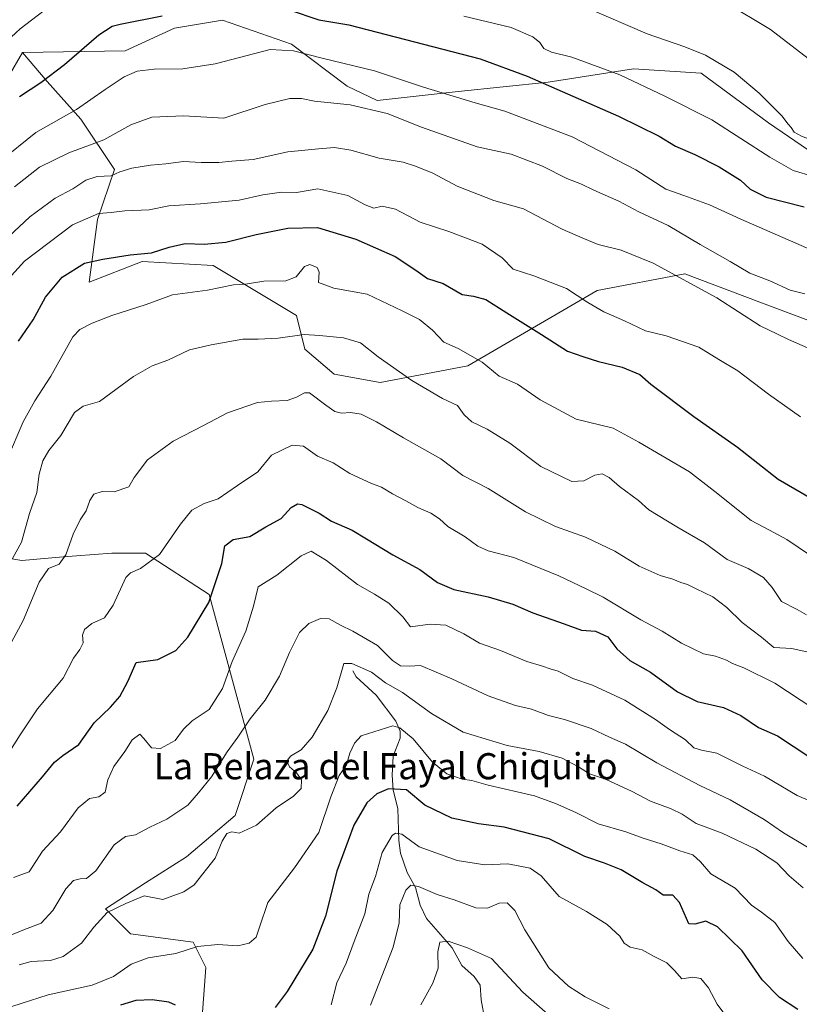
# Model space of a CAD drawing. Units: metres. Extents: x 614347 to 617803, y 4724750 to 4727121.
# Drawn here: x 617441 to 617680, y 4725971 to 4726272 of the extents above; entities that cross this region are included whole.
import ezdxf
from ezdxf.enums import TextEntityAlignment as Align

# ---------------------------------------------------------------- set-up
doc = ezdxf.new("R2010")
doc.units = ezdxf.units.M
doc.header["$MEASUREMENT"] = 0
for name, color, linetype, lineweight in [('Arbolado forestal CxS', 92, 'Continuous', 0), ('Corriente natural lineal', 142, 'Continuous', 13), ('Curva de nivel maestra', 30, 'Continuous', 30), ('Curva de nivel normal', 30, 'Continuous', 0), ('Matorral CxS', 135, 'Continuous', 0), ('Pastizal CxS', 92, 'Continuous', 0), ('Texto cartográfico', 7, 'Continuous', 0)]:
    doc.layers.add(name, color=color, linetype=linetype, lineweight=lineweight)
doc.styles.add('Style-Arial', font='txt')

# ---------------------------------------------------------------- blocks, each defined once
blk = doc.blocks.new('*U10')
at = {"layer": 'Arbolado forestal CxS', "color": 92, "linetype": 'Continuous', "lineweight": 0}
for points in [[(617496.6501, 4725964.3205, 1001.0542), (617497.9285, 4725982.2275, 1004.2979), (617494.0935, 4725989.9013, 1006.6603), (617474.9157, 4725992.4595, 1008.5502), (617467.2449, 4726000.1335, 1011.4921), (617479.4279, 4726008.0635, 1011.4503), (617492.0431, 4726016.0951, 1012.6933), (617506.9511, 4726028.7179, 1011.9114), (617512.6855, 4726045.9301, 1013.7609), (617498.9253, 4726096.4197, 1026.3148), (617479.4297, 4726109.0427, 1031.4546), (617469.1079, 4726109.0429, 1032.3332), (617458.2953, 4726108.2103, 1034.7001), (617454.1997, 4726107.8949, 1035.5577), (617441.5849, 4726106.7481, 1039.8204), (617427.8229, 4726109.0431, 1045.6713)], [(617437.3653, 4726254.7503, 1078.4986), (617441.8025, 4726262.3043, 1079.1155), (617449.3113, 4726253.3713, 1075.5535), (617459.7011, 4726241.8391, 1069.9252), (617469.9287, 4726226.4913, 1061.5703), (617464.8145, 4726211.1431, 1055.4204), (617462.2571, 4726191.9575, 1048.8699), (617478.4233, 4726198.3613, 1049.8887), (617500.1571, 4726197.0821, 1048.5156), (617525.7267, 4726181.7339, 1042.4561), (617528.2835, 4726171.5019, 1039.3726), (617537.2335, 4726163.8279, 1037.6157), (617551.2973, 4726161.2699, 1038.8097), (617578.1453, 4726166.3857, 1044.7159), (617617.7795, 4726189.4073, 1056.8326), (617644.6275, 4726194.5229, 1061.4104), (617667.6101, 4726185.9011, 1063.1756), (617685.5401, 4726179.1747, 1063.8472)]]:
    blk.add_polyline3d(points, dxfattribs=at)

msp = doc.modelspace()

# ---------------------------------------------------------------- linework, layer by layer
at = {"layer": 'Arbolado forestal CxS', "color": 92, "linetype": 'Continuous', "lineweight": 0}
for points in [[(617685.5401, 4726179.1747, 1063.8472), (617667.6101, 4726185.9011, 1063.1756), (617644.6275, 4726194.5229, 1061.4104), (617617.7795, 4726189.4073, 1056.8326), (617578.1453, 4726166.3857, 1044.7159), (617551.2973, 4726161.2699, 1038.8097), (617537.2335, 4726163.8279, 1037.6157), (617528.2835, 4726171.5019, 1039.3726), (617525.7267, 4726181.7339, 1042.4561), (617500.1571, 4726197.0821, 1048.5156), (617478.4233, 4726198.3613, 1049.8887), (617462.2571, 4726191.9575, 1048.8699), (617464.8145, 4726211.1431, 1055.4204), (617469.9287, 4726226.4913, 1061.5703), (617459.7011, 4726241.8391, 1069.9252), (617449.3113, 4726253.3713, 1075.5535), (617441.8025, 4726262.3043, 1079.1155), (617473.2103, 4726262.8099, 1073.4242), (617488.3705, 4726269.7049, 1074.6737), (617503.0695, 4726272.2097, 1073.8841), (617524.2041, 4726264.8575, 1071.8065), (617541.2049, 4726251.9925, 1068.186), (617550.3889, 4726247.6405, 1067.1193), (617575.1957, 4726250.3981, 1071.3746), (617602.7597, 4726253.1559, 1076.2599), (617628.9447, 4726257.2927, 1081.9014), (617649.6175, 4726255.9135, 1084.1426), (617670.2901, 4726240.7445, 1084.4891), (617700.6097, 4726220.0593, 1082.4682)], [(617776.6294, 4726166.9535, 1075.8644), (617761.2487, 4726175.9311, 1076.312), (617751.6021, 4726191.1001, 1079.9419), (617737.8205, 4726204.8903, 1082.3088), (617722.6605, 4726213.1643, 1082.5024), (617700.6097, 4726220.0593, 1082.4682), (617670.2901, 4726240.7445, 1084.4891), (617649.6175, 4726255.9135, 1084.1426), (617628.9447, 4726257.2927, 1081.9014), (617602.7597, 4726253.1559, 1076.2599), (617575.1957, 4726250.3981, 1071.3746), (617550.3889, 4726247.6405, 1067.1193), (617541.2049, 4726251.9925, 1068.186), (617524.2041, 4726264.8575, 1071.8065), (617503.0695, 4726272.2097, 1073.8841), (617488.3705, 4726269.7049, 1074.6737), (617473.2103, 4726262.8099, 1073.4242), (617441.8025, 4726262.3043, 1079.1155)], [(617441.8025, 4726262.3043, 1079.1155), (617437.3653, 4726254.7503, 1078.4986), (617433.6891, 4726240.5063, 1075.9822), (617406.0041, 4726223.9337, 1079.4902), (617404.0917, 4726210.5047, 1076.2139)], [(617441.8025, 4726262.3043, 1079.1155), (617449.3113, 4726253.3713, 1075.5535), (617459.7011, 4726241.8391, 1069.9252), (617469.9287, 4726226.4913, 1061.5703), (617464.8145, 4726211.1431, 1055.4204), (617462.2571, 4726191.9575, 1048.8699), (617478.4233, 4726198.3613, 1049.8887), (617500.1571, 4726197.0821, 1048.5156), (617525.7267, 4726181.7339, 1042.4561), (617528.2835, 4726171.5019, 1039.3726), (617537.2335, 4726163.8279, 1037.6157), (617551.2973, 4726161.2699, 1038.8097), (617578.1453, 4726166.3857, 1044.7159), (617617.7795, 4726189.4073, 1056.8326), (617644.6275, 4726194.5229, 1061.4104), (617667.6101, 4726185.9011, 1063.1756), (617685.5401, 4726179.1747, 1063.8472)], [(617441.8025, 4726262.3043, 1079.1155), (617449.3113, 4726253.3713, 1075.5535), (617459.7011, 4726241.8391, 1069.9252), (617469.9287, 4726226.4913, 1061.5703), (617464.8145, 4726211.1431, 1055.4204), (617462.2571, 4726191.9575, 1048.8699), (617478.4233, 4726198.3613, 1049.8887), (617500.1571, 4726197.0821, 1048.5156), (617525.7267, 4726181.7339, 1042.4561), (617528.2835, 4726171.5019, 1039.3726), (617537.2335, 4726163.8279, 1037.6157), (617551.2973, 4726161.2699, 1038.8097), (617578.1453, 4726166.3857, 1044.7159), (617617.7795, 4726189.4073, 1056.8326), (617644.6275, 4726194.5229, 1061.4104), (617667.6101, 4726185.9011, 1063.1756), (617685.5401, 4726179.1747, 1063.8472)], [(617496.6501, 4725964.3205, 1001.0542), (617497.9285, 4725982.2275, 1004.2979), (617494.0935, 4725989.9013, 1006.6603), (617474.9157, 4725992.4595, 1008.5502), (617467.2449, 4726000.1335, 1011.4921), (617479.4279, 4726008.0635, 1011.4503), (617492.0431, 4726016.0951, 1012.6933), (617506.9511, 4726028.7179, 1011.9114), (617512.6855, 4726045.9301, 1013.7609), (617498.9253, 4726096.4197, 1026.3148), (617479.4297, 4726109.0427, 1031.4546), (617469.1079, 4726109.0429, 1032.3332), (617458.2953, 4726108.2103, 1034.7001), (617454.1997, 4726107.8949, 1035.5577), (617441.5849, 4726106.7481, 1039.8204), (617427.8229, 4726109.0431, 1045.6713), (617415.2079, 4726114.7803, 1050.6529), (617425.5293, 4726134.2881, 1050.8407), (617427.8237, 4726144.6149, 1051.9254), (617424.3219, 4726163.1131, 1056.8635), (617420.3579, 4726176.4037, 1061.727), (617414.5063, 4726188.4009, 1067.01), (617404.0917, 4726210.5047, 1076.2139)]]:
    msp.add_polyline3d(points, dxfattribs=at)
at = {"layer": 'Corriente natural lineal', "color": 142, "linetype": 'Continuous', "lineweight": 13}
msp.add_polyline3d([(617543, 4726073, 1010.9146), (617544.0195, 4726071.1467, 1010.2585), (617550.0728, 4726065.5119, 1008.6548), (617556.1016, 4726057.5623, 1006.8669), (617557.4441, 4726054.5128, 1005.9638), (617557.5049, 4726052.3848, 1005.2313), (617555.3562, 4726046.8937, 1003.72), (617555.0005, 4726041.0394, 1002.167), (617555.3213, 4726036.4996, 1000.6915), (617556.698, 4726030.8867, 998.7775), (617557.0571, 4726021.025, 995.8567), (617557.5763, 4726017.2392, 994.7989), (617559.6446, 4726011.267, 993.1672), (617562.1749, 4726006.6579, 991.0327), (617563.6014, 4726001.2476, 988.8124), (617565.5266, 4725997.2138, 987.6841), (617573.3426, 4725988.1776, 985.3409), (617576.3263, 4725982.7751, 983.8846), (617580.1582, 4725979.4174, 983.0909), (617582.0036, 4725976.7868, 982.3861), (617582.3147, 4725972.2714, 981.378), (617583.39, 4725966.1829, 980.2266)], dxfattribs=at)
at = {"layer": 'Curva de nivel maestra', "color": 30, "linetype": 'Continuous', "lineweight": 30, "flags": 128}
for points, elevation in [([(617523.5, 4726275.3001), (617532.51, 4726272.2701), (617541.7, 4726270.7901), (617581.92, 4726260.3401), (617596.38, 4726255.0201), (617624.37, 4726242.8201), (617636.74, 4726236.6901), (617641.76, 4726233.6601), (617647.72, 4726231.0501), (617655.21, 4726227.2801), (617661.74, 4726223.1801), (617664.69, 4726220.4501), (617669.56, 4726218.0001), (617681.22, 4726215.0201)], 1075), ([(617440.83, 4726248.7901), (617447.36, 4726253.1501), (617454.7, 4726258.6401), (617465.21, 4726267.6701), (617469.25, 4726270.3001), (617471.68, 4726270.9401), (617484.53, 4726273.4801)], 1075), ([(617440.59, 4726173.8801), (617445.02, 4726180.5001), (617448.83, 4726187.3701), (617453.94, 4726193.4801), (617460.75, 4726197.8401), (617466.42, 4726199.0501), (617474.75, 4726200.3901), (617481.32, 4726201.0101), (617486.71, 4726202.7301), (617491.66, 4726203.7801), (617497.42, 4726203.6601), (617504.08, 4726204.2501), (617513.41, 4726206.5801), (617523.09, 4726208.5501), (617532.17, 4726208.7601), (617543.87, 4726205.1801), (617555.88, 4726199.8301), (617562.3, 4726195.6801), (617565.8, 4726193.0601), (617570.66, 4726191.6001), (617576.47, 4726188.2401), (617579.91, 4726187.6501), (617583.72, 4726186.7201), (617590.15, 4726182.5501), (617600.76, 4726175.9501), (617608.76, 4726170.8701), (617613.4, 4726169.2601), (617618.24, 4726167.6901), (617625.46, 4726165.9501), (617630.82, 4726163.7401), (617634.22, 4726160.8001), (617647.38, 4726150.8201), (617660.77, 4726141.4701), (617673.24, 4726131.6901), (617683.41, 4726125.7601)], 1050), ([(617440.14, 4726031.6101), (617447.97, 4726040.5201), (617451.58, 4726045.0801), (617454.13, 4726047.1101), (617459.09, 4726050.4401), (617463.75, 4726057.0501), (617468.75, 4726061.8901), (617471.56, 4726065.1101), (617474.03, 4726069.7201), (617476.56, 4726075.5201), (617483.2, 4726076.4401), (617488.75, 4726079.2001), (617492.45, 4726083.3501), (617498.88, 4726093.8901), (617502.82, 4726105.8701), (617503.81, 4726111.2701), (617506.32, 4726113.2001), (617511.42, 4726114.1801), (617516.28, 4726117.1201), (617520.97, 4726119.6401), (617524.04, 4726123.0101), (617526.02, 4726124.1101), (617527.38, 4726123.9501), (617532.63, 4726121.2401), (617536.47, 4726118.8201), (617542.74, 4726116.0901), (617547.14, 4726113.3701), (617555.26, 4726108.5401), (617563.48, 4726104.0401), (617568.92, 4726100.0201), (617573.85, 4726097.9501), (617584.39, 4726095.6601), (617591.97, 4726093.4201), (617598.12, 4726090.7201), (617607.68, 4726087.4401), (617613.01, 4726085.4501), (617617.32, 4726085.1501), (617621.1, 4726083.4301), (617623.85, 4726079.7701), (617627.77, 4726076.2001), (617634.09, 4726072.6001), (617642.41, 4726066.5301), (617648.43, 4726063.6001), (617656.44, 4726061.7901), (617661.8, 4726059.3101), (617667.2, 4726055.6401), (617673.01, 4726053.1401), (617682.58, 4726046.7801)], 1025), ([(617679.26, 4725969.3601), (617673.61, 4725972.9801), (617668.28, 4725978.3901), (617662.23, 4725987.2501), (617654.65, 4725994.6301), (617651.07, 4725996.3601), (617647.69, 4725995.4401), (617645.9, 4725995.6101), (617643.04, 4726002.0501), (617641.02, 4726004.3601), (617637.98, 4726004.3201), (617635.72, 4726005.9901), (617631.76, 4726008.1601), (617625.16, 4726012.1001), (617620.05, 4726014.1701), (617614.02, 4726016.1401), (617603.11, 4726021.5601), (617589.35, 4726025.1301), (617581.41, 4726026.1801), (617573.3, 4726027.9301), (617565.04, 4726031.8901), (617559.38, 4726036.6001), (617553.92, 4726036.9201), (617550.31, 4726035.3701), (617547.26, 4726032.5601), (617543.27, 4726025.7801), (617538.1, 4726011.7101), (617534.64, 4725997.9501), (617530.7, 4725987.8401), (617522.85, 4725974.8601), (617519.15, 4725969.9801)], 1000), ([(617488.61, 4725970.6801), (617486.62, 4725971.5501), (617481.53, 4725972.2501), (617476.49, 4725972.0901), (617471.77, 4725970.6501)], 1000)]:
    msp.add_lwpolyline(points, dxfattribs=dict(at, elevation=elevation))
at = {"layer": 'Curva de nivel normal', "color": 30, "linetype": 'Continuous', "lineweight": 0, "flags": 128}
for points, elevation in [([(617656.93, 4726277.7101), (617670.86, 4726269.3301), (617682.4, 4726260.4401), (617689.4, 4726256.2201), (617694.88, 4726252.5001), (617702.02, 4726248.1201), (617711.81, 4726243.1701), (617719.06, 4726239.5601), (617726.33, 4726237.1401), (617735.82, 4726235.2101), (617741.02, 4726233.8201), (617744.81, 4726232.9301), (617753.08, 4726229.4301), (617760.97, 4726225.0401), (617766.6, 4726221.3901), (617771.23, 4726218.8701), (617775.7993, 4726215.7308)], 1090), ([(617433.03, 4726262.1701), (617441.05, 4726269.5001), (617450.12, 4726276.4401)], 1080), ([(617614.65, 4726275.9201), (617633.06, 4726268.0001), (617644.65, 4726264.0401), (617650.98, 4726261.4801), (617659.73, 4726256.2601), (617667.37, 4726249.8601), (617674.33, 4726242.8601), (617676.27, 4726240.3701), (617677.24, 4726239.3401), (617678.13, 4726237.8901), (617680.4, 4726236.7101), (617685.13, 4726234.8401), (617699.86, 4726230.5401), (617710.39, 4726226.6101), (617716.01, 4726223.7001), (617723.88, 4726221.5301), (617733.38, 4726217.7201), (617739.5, 4726214.6001), (617748.49, 4726211.7301), (617767.44, 4726204.9001), (617774.15, 4726201.8501), (617776.0594, 4726200.4446)], 1085), ([(617577, 4726273.4201), (617591.47, 4726269.8901), (617598.13, 4726267.0701), (617600.2, 4726265.3701), (617601.5, 4726263.5601), (617603.8, 4726262.3701), (617610.03, 4726260.9101), (617624.69, 4726255.4501), (617638.51, 4726248.9401), (617652.89, 4726241.6601), (617670.71, 4726230.2301), (617677.82, 4726226.1801), (617684.07, 4726224.3001), (617694.03, 4726219.4801), (617705.41, 4726212.6201), (617711.36, 4726210.6301), (617718.24, 4726210.3501), (617720.94, 4726208.0001), (617726.32, 4726205.4901), (617740.39, 4726198.7201), (617763.06, 4726188.6401), (617771.1, 4726184.4801), (617775.18, 4726183.0501), (617776.3632, 4726182.5936)], 1080), ([(617434.7, 4726228.8001), (617445.83, 4726237.7501), (617458.29, 4726244.7901), (617467.09, 4726250.9401), (617472.96, 4726254.8801), (617476.87, 4726256.5801), (617482.1, 4726257.1801), (617490.88, 4726257.3001), (617500.76, 4726258.8401), (617517.68, 4726263.2001), (617524.8, 4726262.8201), (617533.56, 4726260.5601), (617549.62, 4726256.6501), (617564.63, 4726251.6501), (617580.46, 4726246.9001), (617589.5, 4726244.3401), (617610.13, 4726236.4601), (617629.66, 4726226.4001), (617638.84, 4726220.4601), (617644.38, 4726218.5501), (617652.24, 4726215.6101), (617661.81, 4726211.2901), (617685.85, 4726200.8001)], 1070), ([(617439.32, 4726221.1801), (617447.01, 4726227.2001), (617455.98, 4726231.5801), (617466.75, 4726235.6001), (617474.93, 4726240.1001), (617481.38, 4726242.4501), (617491.17, 4726242.8801), (617503.42, 4726242.2301), (617516.07, 4726246.3501), (617523.68, 4726248.2401), (617527.25, 4726248.1901), (617531.26, 4726247.3601), (617542.14, 4726246.2901), (617553.48, 4726243.6101), (617563.98, 4726239.4101), (617581.05, 4726233.4001), (617591.42, 4726231.1901), (617601.02, 4726227.4801), (617608.55, 4726223.7401), (617613.02, 4726221.9601), (617616.73, 4726220.1101), (617624.43, 4726216.7901), (617630.54, 4726213.5001), (617639.54, 4726209.3001), (617649.34, 4726203.5301), (617658.53, 4726198.3101), (617664.55, 4726194.7401), (617670.68, 4726192.3701), (617676.93, 4726189.5701), (617681.36, 4726188.4401)], 1065), ([(617432.73, 4726201.5201), (617444.02, 4726212.0201), (617451.84, 4726217.7401), (617457.19, 4726220.5101), (617461.24, 4726223.2301), (617464.71, 4726224.2801), (617468.91, 4726224.5701), (617471.64, 4726225.7501), (617475.31, 4726226.8801), (617480.98, 4726227.8501), (617485.71, 4726228.1601), (617491.07, 4726228.8801), (617496.54, 4726228.6201), (617501.92, 4726228.6201), (617505.92, 4726229.0401), (617512.41, 4726229.5301), (617523.08, 4726231.9301), (617532.4, 4726232.7801), (617537.37, 4726233.2101), (617542.39, 4726232.3601), (617551.04, 4726229.9101), (617558.41, 4726228.7301), (617562.11, 4726227.4601), (617567.45, 4726225.3401), (617574.87, 4726221.3201), (617586.18, 4726217.0301), (617595.24, 4726214.4501), (617607.1, 4726208.1901), (617613.36, 4726205.4401), (617618.08, 4726203.5501), (617625.17, 4726201.8301), (617634.99, 4726197.7501), (617654.47, 4726187.1401), (617667.75, 4726178.6301), (617673.03, 4726176.1101), (617676.41, 4726174.4701), (617683.11, 4726171.4301)], 1060), ([(617437.5, 4726192.9801), (617442.42, 4726198.3901), (617457.09, 4726209.5701), (617465.04, 4726212.9801), (617468.98, 4726213.3401), (617473.09, 4726213.8701), (617480.55, 4726214.1001), (617486.6, 4726215.3801), (617496.28, 4726215.9401), (617508.12, 4726217.0801), (617515.41, 4726218.7001), (617521.08, 4726219.5001), (617525.74, 4726219.4701), (617532.25, 4726220.5501), (617541.39, 4726218.4801), (617546.72, 4726215.6201), (617549.41, 4726214.6801), (617551.91, 4726215.2601), (617555.99, 4726214.3601), (617563.54, 4726210.3001), (617572.36, 4726207.4501), (617582.56, 4726203.6501), (617588.69, 4726199.4401), (617592.06, 4726195.9601), (617598.41, 4726193.9401), (617608.39, 4726190.0901), (617614.98, 4726185.7801), (617619.85, 4726182.9301), (617626.15, 4726180.1601), (617632.62, 4726177.1001), (617638.92, 4726175.5601), (617648.89, 4726172.1001), (617655.02, 4726168.3201), (617660.83, 4726164.8901), (617670.28, 4726157.6501), (617680.07, 4726150.7701)], 1055), ([(617437.22, 4726138.0101), (617441.97, 4726149.1801), (617445.57, 4726155.6801), (617450.45, 4726163.1901), (617457.18, 4726175.2001), (617459.34, 4726177.4601), (617463.11, 4726179.4101), (617469.11, 4726181.7601), (617479.72, 4726185.1201), (617487.69, 4726188.1001), (617498.44, 4726189.5301), (617506.38, 4726191.1201), (617510.08, 4726191.3901), (617515.74, 4726192.3301), (617522.41, 4726192.3801), (617525.6, 4726193.6301), (617528.18, 4726196.7701), (617529.77, 4726197.3901), (617532.01, 4726196.5101), (617532.68, 4726195.0001), (617532.44, 4726191.9201), (617537.1, 4726190.1901), (617547.38, 4726188.2601), (617558.04, 4726183.2201), (617563.41, 4726180.5401), (617567.32, 4726177.3001), (617570.84, 4726173.6101), (617575.22, 4726171.6601), (617582.55, 4726167.5001), (617587.74, 4726163.2301), (617593.41, 4726160.7601), (617600.35, 4726155.9401), (617611.34, 4726150.0601), (617622.71, 4726147.2701), (617630.58, 4726142.9601), (617646.11, 4726133.9301), (617653.83, 4726127.9201), (617664.98, 4726119.0501), (617670.59, 4726116.0801), (617675.88, 4726113.2101), (617682.8, 4726108.4701)], 1045), ([(617438.75, 4726107.4401), (617441.5, 4726112.4401), (617443.96, 4726121.1201), (617446.15, 4726127.6001), (617446.85, 4726133.1801), (617448, 4726137.3101), (617449.85, 4726140.4801), (617453.55, 4726145.0601), (617457.73, 4726152.0701), (617460.41, 4726153.9901), (617465.38, 4726155.5001), (617475.8, 4726163.1401), (617481.47, 4726166.3901), (617486.28, 4726168.0801), (617492.95, 4726171.2601), (617499.6, 4726172.7601), (617509.3, 4726174.5301), (617514.01, 4726174.4901), (617520.08, 4726174.8201), (617528.1, 4726175.9801), (617532.74, 4726175.6601), (617540.07, 4726174.9001), (617545.32, 4726173.4101), (617550.75, 4726169.1001), (617561.08, 4726161.9001), (617570.39, 4726156.3401), (617575.01, 4726154.1901), (617577.1, 4726151.3901), (617579.43, 4726149.2001), (617584.08, 4726146.9701), (617591.1, 4726142.6901), (617600.53, 4726135.5101), (617610.03, 4726130.9501), (617613.74, 4726131.1201), (617617.06, 4726132.9301), (617619.36, 4726133.2701), (617621.44, 4726132.1901), (617624.59, 4726129.4101), (617630.45, 4726125.2001), (617633.59, 4726122.3001), (617642.17, 4726117.0901), (617650.71, 4726112.2201), (617657.57, 4726107.1101), (617664.04, 4726104.3501), (617668.72, 4726101.5801), (617671.39, 4726098.4801), (617674.26, 4726094.2701), (617679.05, 4726091.8301), (617681.89, 4726090.1301)], 1040), ([(617435.54, 4726076.4501), (617441.99, 4726088.3701), (617446.88, 4726100.1301), (617449.75, 4726104.3401), (617453, 4726105.6601), (617455.05, 4726108.5001), (617457.34, 4726114.8401), (617459.47, 4726119.2201), (617461.25, 4726122.0201), (617462.37, 4726125.1801), (617463.69, 4726127.1201), (617466.21, 4726127.8901), (617469.87, 4726127.7601), (617474.4, 4726129.3101), (617476.01, 4726132.1601), (617480.1, 4726137.6001), (617487.98, 4726143.3201), (617497.27, 4726148.0701), (617504.54, 4726151.9801), (617513.74, 4726155.1501), (617518.09, 4726155.5201), (617522.81, 4726155.7101), (617525.76, 4726156.8101), (617528.19, 4726158.1101), (617529.74, 4726158.0701), (617534.74, 4726154.3301), (617537.41, 4726152.3901), (617539.52, 4726151.8601), (617542.2, 4726152.0501), (617545.56, 4726151.5601), (617550.2, 4726149.2301), (617558.44, 4726144.3401), (617569.89, 4726137.8601), (617576.67, 4726132.8501), (617584.43, 4726128.8401), (617595.82, 4726121.6601), (617605.08, 4726117.1801), (617614.19, 4726113.9701), (617623.21, 4726109.6501), (617630.63, 4726105.0701), (617637.14, 4726102.2401), (617640.93, 4726101.1101), (617643.37, 4726100.0901), (617645.49, 4726099.4601), (617648.13, 4726098.0801), (617653.23, 4726095.6601), (617657.48, 4726092.3701), (617662.17, 4726087.8101), (617668.17, 4726083.2901), (617671.94, 4726080.1801), (617677.38, 4726079.8801), (617683.33, 4726078.4801)], 1035), ([(617436, 4726045.4001), (617441.09, 4726053.3801), (617446.37, 4726061.3801), (617454.21, 4726070.7401), (617457.44, 4726076.8501), (617459.39, 4726079.5201), (617460.35, 4726081.6201), (617460.22, 4726083.9301), (617460.81, 4726085.6201), (617463.02, 4726087.4501), (617466.88, 4726089.2801), (617469.53, 4726093.1201), (617473.41, 4726101.5601), (617474.85, 4726103.0401), (617477.94, 4726104.3001), (617483.75, 4726108.6301), (617490.21, 4726117.8901), (617493.7, 4726122.1401), (617497.42, 4726124.2501), (617501.75, 4726125.6601), (617507.63, 4726129.7401), (617513.88, 4726133.9301), (617518.08, 4726139.0301), (617524.36, 4726142.0901), (617527.86, 4726141.8301), (617532.14, 4726138.7401), (617536.98, 4726136.7201), (617542.02, 4726133.4401), (617548.44, 4726130.4201), (617551.76, 4726129.2601), (617555.1, 4726127.1401), (617559.21, 4726125.0801), (617562.92, 4726122.9701), (617566.86, 4726121.3001), (617569.46, 4726119.5601), (617572.09, 4726117.1901), (617577.42, 4726114.0701), (617581.22, 4726111.1801), (617584.46, 4726109.7801), (617592.26, 4726107.6601), (617606.06, 4726102.0401), (617614.45, 4726098.1401), (617619.68, 4726095.5701), (617631.2, 4726088.5801), (617637.74, 4726085.1901), (617643.64, 4726081.4401), (617650.41, 4726078.2401), (617653.99, 4726077.4501), (617657.44, 4726076.2301), (617659.25, 4726075.2201), (617662.67, 4726073.9601), (617672.21, 4726069.2601), (617684.14, 4726061.3601)], 1030), ([(617439.08, 4726009.7901), (617443.88, 4726011.5201), (617447.96, 4726017.7801), (617453.42, 4726023.6901), (617458.89, 4726031.0501), (617462.29, 4726033.9601), (617465.22, 4726034.4201), (617467.13, 4726035.8801), (617467.91, 4726039.6501), (617469.79, 4726043.7401), (617473.09, 4726048.3501), (617475.34, 4726051.8401), (617477.74, 4726053.5801), (617478.98, 4726052.2901), (617481.3, 4726049.4301), (617484.05, 4726049.2201), (617488.54, 4726051.7301), (617491.1, 4726055.1901), (617493.73, 4726057.6801), (617499.01, 4726061.1301), (617503.09, 4726067.5901), (617505.98, 4726075.9101), (617510.24, 4726085.1101), (617512.54, 4726092.8101), (617514.02, 4726098.7001), (617519.66, 4726102.3101), (617527.13, 4726108.2101), (617530.24, 4726109.6001), (617534.9, 4726106.7601), (617544.39, 4726099.4701), (617549.56, 4726096.5001), (617553.99, 4726093.6901), (617558.24, 4726089.5801), (617560.65, 4726086.5201), (617566.66, 4726087.3101), (617571.46, 4726087.0001), (617577.01, 4726084.3001), (617581.77, 4726081.4801), (617588.14, 4726079.2001), (617596.23, 4726075.8401), (617601.02, 4726074.4601), (617603.41, 4726073.6201), (617605.89, 4726072.9401), (617610.34, 4726070.7101), (617616.37, 4726068.5801), (617626.3, 4726064.0301), (617635.71, 4726058.1601), (617639.93, 4726055.0501), (617644.8, 4726051.8501), (617647.42, 4726049.4601), (617649.73, 4726048.6901), (617654.4, 4726047.8301), (617662.46, 4726043.8601), (617669.04, 4726040.7601), (617679.06, 4726034.8501), (617686.52, 4726031.6401)], 1020), ([(617437.75, 4725991.8401), (617441.88, 4725993.6101), (617447.47, 4725995.7501), (617451.06, 4725999.6801), (617455.03, 4726006.3001), (617457.44, 4726008.8301), (617459.42, 4726009.3801), (617461.42, 4726009.4001), (617464.29, 4726011.8001), (617469.91, 4726019.7701), (617473.39, 4726022.3001), (617476.4, 4726022.7601), (617480.8, 4726025.2001), (617485.99, 4726027.6101), (617492.42, 4726031.9201), (617495.74, 4726035.6401), (617499.63, 4726040.5201), (617504.51, 4726048.2601), (617507.7, 4726052.6601), (617511.52, 4726058.3601), (617516.08, 4726064.0401), (617520.5, 4726071.3801), (617523.56, 4726078.6301), (617526.64, 4726084.7101), (617529.45, 4726087.4901), (617533.03, 4726089.0601), (617535.74, 4726088.8801), (617539.14, 4726086.9601), (617543, 4726085.1701), (617550.48, 4726080.7401), (617555.11, 4726076.2201), (617557.54, 4726074.4901), (617560.21, 4726074.4101), (617563.68, 4726074.6401), (617573.24, 4726070.5301), (617584.41, 4726065.3501), (617592.75, 4726062.4301), (617597.69, 4726061.2301), (617602.94, 4726059.3801), (617607.84, 4726058.1601), (617616.01, 4726055.3301), (617621.56, 4726052.6601), (617626.46, 4726050.5201), (617636.07, 4726044.8401), (617649.28, 4726037.8601), (617658.49, 4726033.4801), (617668.9, 4726027.4901), (617674.86, 4726023.4301), (617682.2, 4726019.0801)], 1015), ([(617440.75, 4725983.0001), (617444.42, 4725984.0601), (617450.42, 4725984.3201), (617454.28, 4725985.5601), (617459.88, 4725989.6001), (617463.61, 4725994.5901), (617467.71, 4725999.0101), (617473.41, 4726001.7501), (617479.09, 4726004.1501), (617484.75, 4726003.0501), (617491.17, 4726005.3301), (617494.41, 4726007.5201), (617500.8, 4726015.7001), (617502.98, 4726020.8501), (617504.42, 4726023.2601), (617505.88, 4726023.6801), (617508.16, 4726023.3201), (617513.42, 4726025.7801), (617519.44, 4726031.0201), (617524.75, 4726034.6701), (617527.11, 4726037.0301), (617527.27, 4726039.6001), (617525.69, 4726041.8301), (617523.52, 4726043.5901), (617522.72, 4726045.3901), (617523.91, 4726046.8801), (617527.17, 4726048.8601), (617530.55, 4726052.7201), (617535.33, 4726060.8501), (617538.02, 4726067.8501), (617540.26, 4726075.2401), (617542.64, 4726075.2801), (617548.71, 4726072.5601), (617553, 4726069.3301), (617558.18, 4726066.4101), (617567.04, 4726059.9001), (617576.75, 4726054.2401), (617590.26, 4726050.1401), (617600.08, 4726048.3301), (617607.09, 4726046.2301), (617612.09, 4726043.6101), (617615.4, 4726041.5001), (617620.39, 4726039.8001), (617628.53, 4726036.0601), (617634.1, 4726033.0701), (617640.41, 4726030.7701), (617643.78, 4726029.1201), (617648.08, 4726026.3201), (617656.07, 4726023.3501), (617666.4, 4726018.4401), (617672.86, 4726014.2401), (617676.55, 4726010.2101), (617680.84, 4726006.6001)], 1010), ([(617433.02, 4725968.4801), (617449.69, 4725973.8001), (617463.11, 4725976.8001), (617469.63, 4725979.4401), (617475.05, 4725983.2601), (617480.28, 4725985.1901), (617488.72, 4725986.4601), (617495.43, 4725988.6001), (617501.6, 4725989.2801), (617507.7, 4725988.8001), (617511.25, 4725989.6301), (617513.31, 4725991.5101), (617514.43, 4725994.5201), (617516.96, 4726002.0801), (617525.09, 4726012.6901), (617532.54, 4726023.5501), (617536.18, 4726034.4701), (617538.78, 4726040.9401), (617541.04, 4726044.2801), (617542.05, 4726047.8201), (617543.49, 4726050.8901), (617545.56, 4726053.1301), (617555.23, 4726056.1501), (617557.36, 4726055.5801), (617561.48, 4726052.2001), (617567.36, 4726045.0101), (617571.75, 4726041.4701), (617576.49, 4726039.8401), (617579.39, 4726039.4101), (617584.42, 4726038.0401), (617598.58, 4726034.7501), (617605.07, 4726032.3701), (617611.24, 4726029.6201), (617618.11, 4726026.2201), (617626.58, 4726023.7701), (617631.88, 4726021.7901), (617637.44, 4726020.0501), (617643.11, 4726017.9201), (617647.08, 4726016.6801), (617649.4, 4726014.5001), (617652.64, 4726010.8501), (617660.04, 4726006.5001), (617665.03, 4726001.2801), (617668.12, 4725999.1401), (617672.21, 4725995.9401), (617676.3, 4725990.1801), (617680.83, 4725984.9001)], 1005), ([(617659.83, 4725963.8301), (617654.53, 4725971.0001), (617651.85, 4725975.9501), (617649.5, 4725978.8601), (617647.07, 4725979.2201), (617643.74, 4725978.7201), (617641.46, 4725981.2601), (617639.09, 4725983.5901), (617635.24, 4725985.6001), (617631.58, 4725987.5601), (617627.88, 4725988.4401), (617626.08, 4725989.6501), (617624.74, 4725991.8201), (617620.89, 4725995.3601), (617614.54, 4725999.2901), (617606.13, 4726003.9701), (617600.6, 4726010.3001), (617597.28, 4726012.6301), (617590.48, 4726013.8801), (617583.35, 4726013.6001), (617574.93, 4726014.9401), (617563.27, 4726019.1801), (617557.94, 4726023.0401), (617555.99, 4726023.3401), (617555.01, 4726022.6201), (617551.96, 4726017.3501), (617549.86, 4726010.0901), (617547.84, 4726004.6301), (617546.66, 4725998.6401), (617543.4, 4725990.1701), (617540.97, 4725983.5601), (617538.08, 4725977.5501), (617536.34, 4725970.8001)], 995), ([(617621.43, 4725969.5601), (617614.09, 4725973.2201), (617609, 4725976.4501), (617602.97, 4725982.0801), (617595.64, 4725993.7301), (617592.53, 4725999.6301), (617590.23, 4726002.0001), (617587.8, 4726001.9001), (617584.21, 4726000.3201), (617580.64, 4726000.4201), (617574.02, 4726002.9001), (617568.84, 4726004.5801), (617563.1, 4726006.9601), (617560.72, 4726007.3601), (617559.2, 4726005.8901), (617557.38, 4726001.3601), (617557.14, 4725995.8501), (617555.29, 4725988.3901), (617548.38, 4725970.6801)], 990), ([(617611.25, 4725960.3701), (617594.99, 4725974.6101), (617585.48, 4725984.9201), (617578.08, 4725988.2401), (617572.16, 4725990.2701), (617569.64, 4725989.9901), (617569.02, 4725987.0001), (617569.1, 4725981.9901), (617567.49, 4725977.3701), (617563.84, 4725970.7401)], 985)]:
    msp.add_lwpolyline(points, dxfattribs=dict(at, elevation=elevation))
at = {"layer": 'Matorral CxS', "color": 135, "linetype": 'Continuous', "lineweight": 0}
for points in [[(617700.6097, 4726220.0593, 1082.4682), (617670.2901, 4726240.7445, 1084.4891), (617649.6175, 4726255.9135, 1084.1426), (617628.9447, 4726257.2927, 1081.9014), (617602.7597, 4726253.1559, 1076.2599), (617575.1957, 4726250.3981, 1071.3746), (617550.3889, 4726247.6405, 1067.1193), (617541.2049, 4726251.9925, 1068.186), (617524.2041, 4726264.8575, 1071.8065), (617503.0695, 4726272.2097, 1073.8841), (617488.3705, 4726269.7049, 1074.6737), (617473.2103, 4726262.8099, 1073.4242), (617441.8025, 4726262.3043, 1079.1155), (617437.3653, 4726254.7503, 1078.4986)], [(617776.6294, 4726166.9535, 1075.8644), (617761.2487, 4726175.9311, 1076.312), (617751.6021, 4726191.1001, 1079.9419), (617737.8205, 4726204.8903, 1082.3088), (617722.6605, 4726213.1643, 1082.5024), (617700.6097, 4726220.0593, 1082.4682), (617670.2901, 4726240.7445, 1084.4891), (617649.6175, 4726255.9135, 1084.1426), (617628.9447, 4726257.2927, 1081.9014), (617602.7597, 4726253.1559, 1076.2599), (617575.1957, 4726250.3981, 1071.3746), (617550.3889, 4726247.6405, 1067.1193), (617541.2049, 4726251.9925, 1068.186), (617524.2041, 4726264.8575, 1071.8065), (617503.0695, 4726272.2097, 1073.8841), (617488.3705, 4726269.7049, 1074.6737), (617473.2103, 4726262.8099, 1073.4242), (617441.8025, 4726262.3043, 1079.1155)], [(617441.8025, 4726262.3043, 1079.1155), (617437.3653, 4726254.7503, 1078.4986), (617433.6891, 4726240.5063, 1075.9822), (617406.0041, 4726223.9337, 1079.4902), (617404.0917, 4726210.5047, 1076.2139)]]:
    msp.add_polyline3d(points, dxfattribs=at)
at = {"layer": 'Pastizal CxS', "color": 92, "linetype": 'Continuous', "lineweight": 0}
for points in [[(617496.6501, 4725964.3205, 1001.0542), (617497.9285, 4725982.2275, 1004.2979), (617494.0935, 4725989.9013, 1006.6603), (617474.9157, 4725992.4595, 1008.5502), (617467.2449, 4726000.1335, 1011.4921), (617479.4279, 4726008.0635, 1011.4503), (617492.0431, 4726016.0951, 1012.6933), (617506.9511, 4726028.7179, 1011.9114), (617512.6855, 4726045.9301, 1013.7609), (617498.9253, 4726096.4197, 1026.3148), (617479.4297, 4726109.0427, 1031.4546), (617469.1079, 4726109.0429, 1032.3332), (617458.2953, 4726108.2103, 1034.7001), (617454.1997, 4726107.8949, 1035.5577), (617441.5849, 4726106.7481, 1039.8204), (617427.8229, 4726109.0431, 1045.6713), (617415.2079, 4726114.7803, 1050.6529), (617425.5293, 4726134.2881, 1050.8407), (617427.8237, 4726144.6149, 1051.9254), (617424.3219, 4726163.1131, 1056.8635), (617420.3579, 4726176.4037, 1061.727), (617414.5063, 4726188.4009, 1067.01), (617404.0917, 4726210.5047, 1076.2139)], [(617427.8229, 4726109.0431, 1045.6713), (617441.5849, 4726106.7481, 1039.8204), (617454.1997, 4726107.8949, 1035.5577), (617458.2953, 4726108.2103, 1034.7001), (617469.1079, 4726109.0429, 1032.3332), (617479.4297, 4726109.0427, 1031.4546), (617498.9253, 4726096.4197, 1026.3148), (617512.6855, 4726045.9301, 1013.7609), (617506.9511, 4726028.7179, 1011.9114), (617492.0431, 4726016.0951, 1012.6933), (617479.4279, 4726008.0635, 1011.4503), (617467.2449, 4726000.1335, 1011.4921), (617474.9157, 4725992.4595, 1008.5502), (617494.0935, 4725989.9013, 1006.6603), (617497.9285, 4725982.2275, 1004.2979), (617496.6501, 4725964.3205, 1001.0542)]]:
    msp.add_polyline3d(points, dxfattribs=at)

# ---------------------------------------------------------------- block references
at = {"layer": 'Arbolado forestal CxS', "color": 92, "linetype": 'Continuous', "lineweight": 0}
msp.add_blockref('*U10', (0, 0), dxfattribs=at)

# ---------------------------------------------------------------- texts
at = {"layer": 'Texto cartográfico', "color": 7, "linetype": 'Continuous', "lineweight": 0, "style": 'Style-Arial'}
msp.add_text('La Relaza del Fayal Chiquito', height=8, dxfattribs=at).set_placement((617553.0161, 4726043.8102), align=Align.MIDDLE_CENTER)

doc.saveas('drawing.dxf')
